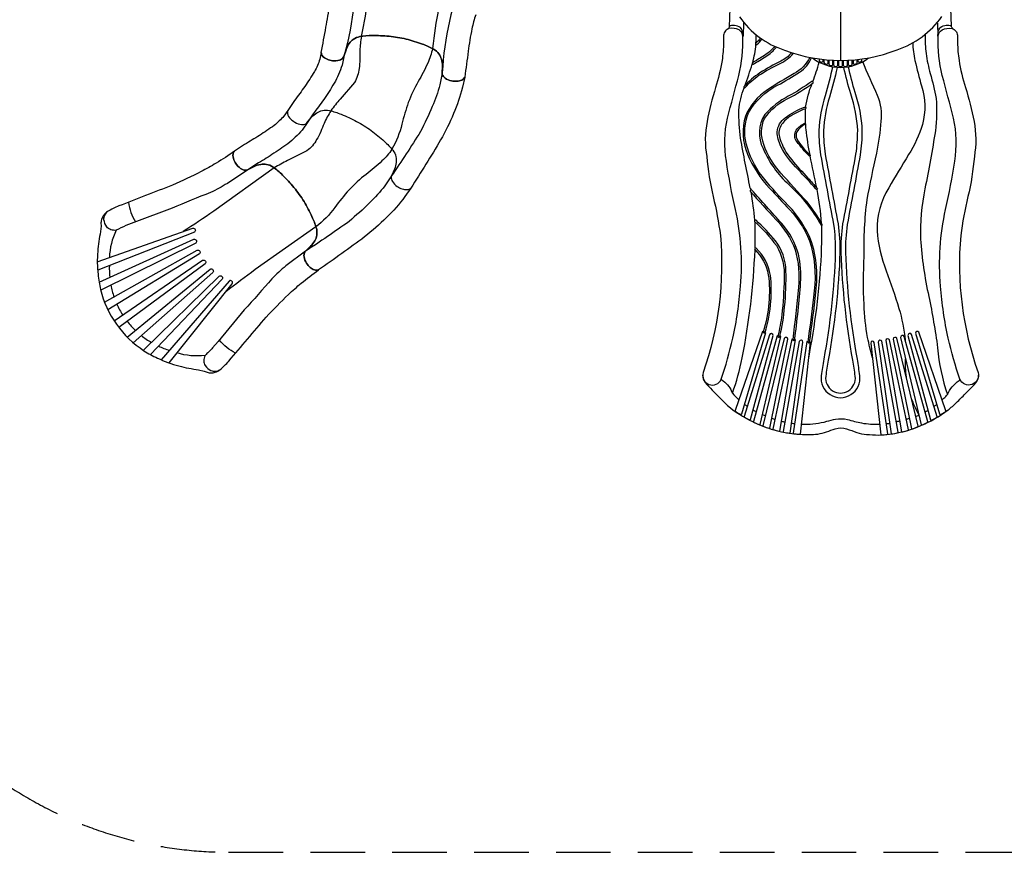
# Model space of a CAD drawing. Extents: x -4932 to 8259, y -6043 to 4038.
# Drawn here: x -2211 to 2299, y -6043 to -2173 of the extents above; entities that cross this region are included whole.
import ezdxf

# ---------------------------------------------------------------- set-up
doc = ezdxf.new("R2010")
doc.units = 0
doc.header["$LTSCALE"] = 500
doc.header["$MEASUREMENT"] = 0
doc.linetypes.add('DASHED', pattern=[0.75, 0.5, -0.25])
doc.layers.get('0').update_dxf_attribs({"linetype": 'CONTINUOUS'})
doc.layers.get('Defpoints').update_dxf_attribs({"linetype": 'CONTINUOUS'})
for name, color, linetype in [('PW_DIMS_ASTM', 30, 'CONTINUOUS'), ('PW_FallZone_ASTM', 30, 'DASHED'), ('PW_STRUCTURE', 140, 'CONTINUOUS')]:
    doc.layers.add(name, color=color, linetype=linetype)
doc.styles.get("Standard").update_dxf_attribs({"font": 'tahoma.ttf', "width": 0.9})
doc.dimstyles.new('PW_Metric', dxfattribs={"dimtxt": 175, "dimasz": 120, "dimexe": 50, "dimexo": 100, "dimgap": 80, "dimtad": 0, "dimtih": 1, "dimtoh": 1, "dimlfac": 0.001, "dimrnd": 0.01, "dimzin": 0, "dimtxsty": 'Standard', "dimblk": 'DOT', "dimcen": 0.09, "dimse1": 1, "dimse2": 1, "dimadec": 0, "dimazin": 0, "dimtfac": 1, "dimtofl": 0, "dimtmove": 0, "dimatfit": 3, "dimfxl": 1, "dimtolj": 1, "dimtzin": 0, "dimarcsym": 0})

# ---------------------------------------------------------------- blocks, each defined once
blk = doc.blocks.new('_Dot')
at = {"color": 0, "linetype": 'ByBlock', "lineweight": -2}
blk.add_line((-0.5, 0), (-1, 0), dxfattribs=at)
at = {"color": 0, "linetype": 'ByBlock', "const_width": 0.5}
blk.add_lwpolyline([(-0.25, 0, 1), (0.25, 0, 1)], format="xyb", close=True, dxfattribs=at)
blk = doc.blocks.new('*D10')
at = {"layer": 'Defpoints', "color": 0, "transparency": 16777216}
for p in [(-4603, 3313.1), (2120.3, 3313.1), (-1254.7, -5983.3)]:
    blk.add_point(p, dxfattribs=at)
at = {"layer": 'PW_DIMS_ASTM', "color": 0, "lineweight": -2, "transparency": 16777216}
for p, q in [((-4603, 3193.1), (-4603, -1144)), ((-4603, -5863.3), (-4603, -1526.1))]:
    blk.add_line(p, q, dxfattribs=at)
at = {"layer": 'PW_DIMS_ASTM', "color": 0, "lineweight": -2, "transparency": 16777216, "xscale": 120, "yscale": 120, "zscale": 120}
for p, rotation in [((-4603, 3313.1), 90), ((-4603, -5983.3), 270)]:
    blk.add_blockref('_Dot', p, dxfattribs=dict(at, rotation=rotation))
at = {"layer": 'PW_DIMS_ASTM', "color": 0, "transparency": 16777216, "insert": (-4603, -1335.1), "char_height": 175, "attachment_point": 5}
blk.add_mtext('\\A1;9,30M', dxfattribs=at)

msp = doc.modelspace()

# ---------------------------------------------------------------- linework, layer by layer
at = {"layer": 'PW_FallZone_ASTM'}
msp.add_lwpolyline([(8198.635, -750.355), (8198.635, 1260.224, 0.19891237), (7662.991, 2553.381), (7438.878, 2777.494, 0.19891237), (6145.721, 3313.138), (2120.301, 3313.138, 0.08748866), (1494.815, 3202.847), (-2790.052, 1643.284, 0.31529879), (-3993.365, -75.226), (-3993.365, -3244.549, 0.19891237), (-3457.722, -4537.706), (-2547.809, -5447.619, 0.19891237), (-1254.652, -5983.262), (5156.413, -5983.262, 0.31712732), (6879.044, -4768.508), (8092.465, -1364.401, 0.08581387)], format="xyb", close=True, dxfattribs=at)
at = {"layer": 'PW_STRUCTURE'}
for points, elevation in [([(-669.612, -1866.257, -0.07445425), (-725.252, -2335.739)], 1219.2), ([(-594.285, -1878.988, -0.02740301), (-646.599, -2249.114)], 1219.2), ([(-249.884, -1937.203, 0.03788517), (-321.027, -2304.32)], 1219.2), ([(-173.977, -1950.033, 0.07920693), (-275.777, -2416.012)], 1219.2), ([(-122.748, -2149.93, 0.02301327), (-140.011, -2214.731, 0.02133612), (-157.291, -2317.518, -0.00855767), (-173.162, -2435.189, -0.19149114), (-186.662, -2448.896, -0.08468898), (-207.987, -2454.379, -0.06649035), (-233.177, -2452.637, -0.10669968), (-262.699, -2439.887, -0.14549542), (-275.623, -2422.629), (-276.1, -2418.191), (-275.333, -2384.673, 0.07566992), (-279.718, -2352.848, 0.08008147), (-291.227, -2328.888, 0.11743864), (-315.351, -2307.325, 0.03834677), (-366.964, -2284.343, 0.02283521), (-441.334, -2261.613, 0.02055179), (-480.228, -2253.897, 0.02055179), (-519.498, -2248.401, 0.02283521), (-597.207, -2245.424, 0.03834677), (-653.506, -2250.166, 0.11743864), (-683.377, -2262.602, 0.08008147), (-702.122, -2281.449, 0.07566992), (-716.723, -2310.065), (-727.302, -2341.909), (-729.22, -2345.962, -0.17555344), (-747.093, -2358.008, -0.11871273), (-779.162, -2360.348, -0.06414199), (-803.529, -2353.715, -0.13708457), (-825.839, -2336.706, -0.12467638), (-829.9, -2323.156, 0.0002896), (-808.805, -2207.375, 0.00726275), (-791.459, -2104.615, 0.00866965)], 1219.2), ([(-829.899, -2323.155, 0.12467638), (-825.839, -2336.705, 0.13708457), (-803.529, -2353.714, 0.06414199), (-779.162, -2360.348, 0.11871273), (-747.093, -2358.008, 0.17555344), (-729.22, -2345.963), (-727.302, -2341.91), (-716.722, -2310.066, -0.07566992), (-702.121, -2281.45, -0.08008147), (-683.376, -2262.604, -0.11743864), (-653.504, -2250.168, -0.03834677), (-597.206, -2245.427, -0.02283521), (-519.496, -2248.405, -0.02055179), (-480.227, -2253.901, -0.02055179), (-441.333, -2261.618, -0.02283521), (-366.963, -2284.349, -0.03834677), (-315.35, -2307.332, -0.11743864), (-291.226, -2328.895, -0.07255352), (-279.718, -2352.856, -0.07566992), (-275.334, -2384.681), (-276.101, -2418.198), (-275.624, -2422.637, 0.14549542), (-262.7, -2439.895, 0.10669968), (-233.179, -2452.645, 0.06649035), (-207.989, -2454.387, 0.08468898), (-186.663, -2448.905, 0.19149114), (-173.164, -2435.198)], 1117.6), ([(-646.597, -2249.116, 0.03012021), (-653.391, -2313.834, -0.03823345), (-656.341, -2395.842, -0.10702787), (-677.938, -2459.649), (-743.386, -2535.999, 0.03425332), (-786.057, -2589.948, 10.52757543)], 1117.6), ([(-829.899, -2323.155), (-836.547, -2353.725, -0.04684387), (-861.18, -2410.185, -0.01001134), (-905.608, -2478.018, -0.01224354), (-952.561, -2542.338), (-983.739, -2588.15)], 1117.6), ([(-725.252, -2335.74), (-734.984, -2381.001, -0.05195721), (-770.733, -2463.663, -0.01036847), (-819.091, -2537.586, -0.01184763), (-867.396, -2603.894), (-891.887, -2639.849)], 1117.6), ([(-321.027, -2304.327, -0.05611511), (-342.466, -2371.495, -0.02262832), (-386.036, -2455.68, 0.04088888), (-431.381, -2551.32, 0.01755424), (-461.071, -2650.968, -0.07448454), (-506.445, -2765.624, -4.37808211)], 1117.6), ([(-276.094, -2417.893), (-286.819, -2471.019, -0.04171556), (-321.597, -2570.498, -0.01859372), (-375.904, -2684.855, -0.01357614), (-508.242, -2887.321, 0.02659301)], 1117.6), ([(-173.164, -2435.198), (-183.132, -2482.195, -0.0398237), (-224.233, -2602.809, -0.02687382), (-283.313, -2723.046, -0.00920514), (-419.969, -2943.141, -0.01369816)], 1117.6), ([(-983.738, -2588.15), (-1001.586, -2613.843, -0.04684387), (-1045.962, -2656.566, -0.01001134), (-1112.98, -2702.214, -0.01224354), (-1180.986, -2743.65), (-1227.33, -2774.03)], 812.8), ([(-786.056, -2589.95, 0.03012021), (-817.115, -2647.133, -0.03823345), (-851.245, -2721.76, -0.10702787), (-895.632, -2772.432), (-985.328, -2817.899, 0.03425332), (-1045.406, -2851.394, 10.52757543)], 812.8), ([(-983.739, -2588.15, 0.12467638), (-985.177, -2602.222, 0.13708457), (-971.08, -2626.478, 0.06414199), (-951.112, -2641.937, 0.11871273), (-920.591, -2652.056, 0.17555344), (-899.468, -2647.773), (-896.143, -2644.763), (-874.176, -2619.398, -0.07566992), (-849.729, -2598.555, -0.08008147), (-825.196, -2588.323, -0.11743864), (-792.84, -2588.275, -0.03834677), (-739.017, -2605.454, -0.02283521), (-668.371, -2637.963, -0.02055179), (-634.2, -2658.078, -0.02055179), (-601.226, -2680.101, -0.02283521), (-541.229, -2729.578, -0.03834677), (-502.352, -2770.573, -0.11743864), (-488.324, -2799.731, -0.07255352), (-486.869, -2826.272, -0.07566992), (-495.006, -2857.35), (-508.55, -2888.019), (-509.809, -2892.302, 0.14549542), (-504.479, -2913.193, 0.10669968), (-482.09, -2936.276, 0.06649035), (-459.487, -2947.532, 0.08468898), (-437.688, -2950.634, 0.19149114), (-419.969, -2943.141)], 1117.6), ([(-983.738, -2588.15, 0.12467638), (-985.176, -2602.222, 0.13708457), (-971.08, -2626.478, 0.06414199), (-951.112, -2641.937, 0.11871273), (-920.591, -2652.057, 0.17555344), (-899.468, -2647.774), (-896.143, -2644.764), (-874.176, -2619.4, -0.07566992), (-849.729, -2598.557, -0.08008147), (-825.196, -2588.325, -0.11743864), (-792.839, -2588.277, -0.03834677), (-739.017, -2605.457, -0.02283521), (-668.371, -2637.967, -0.02055179), (-634.2, -2658.083, -0.02055179), (-601.227, -2680.106, -0.02283521), (-541.23, -2729.584, -0.03834677), (-502.354, -2770.58, -0.11743864), (-488.327, -2799.738, -0.07255352), (-486.871, -2826.279, -0.07566992), (-495.009, -2857.357), (-508.554, -2888.026), (-509.812, -2892.308, 0.14549542), (-504.483, -2913.2, 0.10669968), (-482.094, -2936.283, 0.06649035), (-459.492, -2947.539, 0.08468898), (-437.693, -2950.641, 0.19149114), (-419.973, -2943.149)], 812.8), ([(-891.887, -2639.85), (-918.21, -2677.934, -0.05195721), (-982.89, -2740.604, -0.01036847), (-1055.87, -2790.373, -0.01184763), (-1125.886, -2833.128), (-1162.279, -2856.963)], 812.8), ([(-842.482, -3317.857, -0.19149114), (-861.72, -3317.992, -0.08468898), (-880.669, -3306.779, -0.06649035), (-897.239, -3287.726, -0.10669968), (-909.081, -3257.828, -0.14549542), (-906.004, -3236.489), (-903.201, -3233.014), (-878.945, -3209.87, 0.07566992), (-859.526, -3184.277, 0.08008147), (-850.707, -3159.202, 0.11743864), (-852.5, -3126.895, 0.03834677), (-872.714, -3074.137, 0.02283521), (-909.19, -3005.455, 0.02055179), (-931.216, -2972.484, 0.02055179), (-955.08, -2940.817, 0.02283521), (-1007.891, -2883.732, 0.03834677), (-1051.032, -2847.251, 0.11743864), (-1080.94, -2834.905, 0.08008147), (-1107.521, -2834.961, 0.07566992), (-1138.086, -2844.854), (-1168.092, -2859.873), (-1172.316, -2861.38, -0.17555344), (-1193.469, -2857.247, -0.11871273), (-1217.788, -2836.212, -0.06414199), (-1230.315, -2814.284, -0.13708457), (-1234.047, -2786.479, -0.12467638), (-1227.33, -2774.03)], 0), ([(-1227.33, -2774.03, 0.12467638), (-1234.047, -2786.479, 0.13708457), (-1230.315, -2814.284, 0.06414199), (-1217.788, -2836.212, 0.11871273), (-1193.469, -2857.247, 0.17555344), (-1172.316, -2861.38), (-1168.092, -2859.873), (-1138.086, -2844.854, -0.07566992), (-1107.521, -2834.961, -0.08008147), (-1080.94, -2834.905, -0.11743864), (-1051.032, -2847.251, -0.03834677), (-1007.891, -2883.732, -0.02283521), (-955.08, -2940.817, -0.02055179), (-931.216, -2972.484, -0.02055179), (-909.19, -3005.455, -0.02283521), (-872.714, -3074.137, -0.03834677), (-852.5, -3126.895, -0.11743864), (-850.707, -3159.202, -0.07255352), (-859.526, -3184.277, -0.07566992), (-878.945, -3209.87), (-903.201, -3233.014), (-906.004, -3236.489, 0.14549542), (-909.081, -3257.828, 0.10669968), (-897.239, -3287.726, 0.06649035), (-880.669, -3306.779, 0.08468898), (-861.72, -3317.992, 0.19149114), (-842.482, -3317.857)], 812.8), ([(-506.447, -2765.63, -0.05611511), (-551.974, -2819.468, -0.02262832), (-624.462, -2880.55, 0.04088888), (-702.975, -2951.534, 0.01755424), (-768.562, -3032.216, -0.07448454), (-854.385, -3120.755, -4.37808211)], 812.8), ([(-1162.279, -2856.963), (-1260.324, -2922.108, -0.03029632), (-1336.984, -2963.316, 0.0055768), (-1513.436, -3035.609), (-1688.546, -3100.342), (-1725.126, -3115.444, 0.02711902), (-1769.279, -3136.689, -0.12286267), (-1794.075, -3133.818, -0.1263041), (-1812.466, -3120.704, -0.12562234), (-1825.391, -3088.417, -0.11938291), (-1821.701, -3066.768, -0.10813399), (-1808.816, -3050.962)], 0), ([(-1045.734, -2851.249), (-1322.86, -3048.57, -0.01385936), (-1463.005, -3142.615, 1.05556697)], 0), ([(-508.43, -2887.746), (-538.682, -2932.715, -0.04171556), (-608.905, -3011.293, -0.01859372), (-702.865, -3096.135, -0.01357614), (-902.649, -3232.488, 0.02659301)], 812.8), ([(-419.973, -2943.149), (-447.179, -2982.746, -0.0398237), (-531.336, -3078.426, -0.02687382), (-631.958, -3166.872, -0.00920514), (-842.482, -3317.857, -0.01369816)], 812.8), ([(-1713.205, -3008.08, 0.10960352), (-1680.949, -3097.533, 0.52888114)], 0), ([(-1855.928, -3280.284), (-1418.445, -3127.003, -0.85457818), (-1411.125, -3144.626), (-1854.247, -3319.063)], 0), ([(-1769.279, -3136.689, 0.10576633), (-1800.645, -3260.914, -4.57482832)], 0), ([(-854.556, -3120.218), (-1132.376, -3316.878, 0.01203846), (-1267.198, -3418.422, -1.05556697)], 0), ([(-1847.902, -3374.377), (-1413.946, -3177.749, -0.84559548), (-1405.149, -3195.274), (-1840.124, -3411.158)], 0), ([(-1822.581, -3466.391), (-1398.873, -3227.743, -0.83258651), (-1388.577, -3244.818), (-1807.736, -3500.322)], 0), ([(-902.98, -3232.803), (-992.187, -3299.794, 0.03029632), (-1056.371, -3358.577, -0.0055768), (-1182.808, -3501.319), (-1301.666, -3645.287), (-1327.986, -3674.84, -0.02711902), (-1362.603, -3709.517, 0.12286267), (-1368.07, -3733.873, 0.1263041), (-1361.754, -3755.559, 0.12562234), (-1335.535, -3778.409, 0.11938291), (-1313.88, -3782.064, 0.10813399), (-1294.71, -3775.113)], 0), ([(-1778.584, -3551.447), (-1373.466, -3274.151, -0.8195926), (-1361.822, -3290.554), (-1757.226, -3581.531)], 0), ([(-1800.63, -3297.957, 0.03506753), (-1799.15, -3352.288, 0.03506753)], 0), ([(-1718.574, -3625.912), (-1339.115, -3314.495, -0.83176911), (-1326.392, -3329.847), (-1691.436, -3651.115)], 0), ([(-1645.077, -3685.891), (-1297.802, -3346.472, -0.84464404), (-1284.159, -3360.558), (-1612.917, -3705.363)], 0), ([(-1526.734, -3743.968), (-1237.745, -3381.553, 0.85457818), (-1251.968, -3368.829), (-1562.79, -3729.593)], 0), ([(-1793.932, -3388.232, 0.03598837), (-1779.434, -3442.09, 0.03598837)], 0), ([(-1766.251, -3475.034, 0.03637903), (-1739.266, -3524.535, 0.03637903)], 0), ([(-1718.852, -3553.292, 0.03637901), (-1681.025, -3595.096, 0.03637901)], 0), ([(-1654.273, -3618.409, 0.035988), (-1608.213, -3649.861, 0.035988)], 0), ([(-1222.697, -3698.991, -0.10960352), (-1296.509, -3639.04, -0.52888114)], 0), ([(-1576.001, -3666.645, 0.03506676), (-1525.201, -3685.964, 0.03506676)], 0), ([(-1362.603, -3709.517, -0.10576633), (-1490.223, -3698.163, 4.57482832)], 0)]:
    msp.add_lwpolyline(points, format="xyb", dxfattribs=dict(at, elevation=elevation))
for points in [[(1032.778, -2214.54, 0.24326467), (1039.337, -2205.497), (1042.352, -2119.532)], [(1086.35, -2159.804, 0.16877414), (1291.385, -2311.577, 0.18457729), (1807.751, -2310.7, 0.15874448), (2012.172, -2158.434, 1.26930083)], [(2063.308, -2214.357, -0.20354278), (2056.158, -2202.297), (2053.457, -2120.38)], [(1102.26, -2248.323, 0.05269097), (1099.875, -2229.019, 0.09783008), (1090.289, -2208.487, 0.13201038), (1062.754, -2199.232, 0.07044516), (1048.425, -2199.718, 0.19018509), (1039.477, -2203.897, -1.59970155)], [(1994.373, -2247.793, -0.07078305), (1997.516, -2224.4, -0.07848187), (2005.491, -2208.184, -0.13133019), (2032.691, -2198.413, -0.18423108), (2056.158, -2202.297, -1.15510516)], [(1161.049, -2279.537, 0.0073284), (1161.435, -2242.176, 1.78709609)], [(1935.346, -2242.251, 0.03281807), (1939.864, -2327.718, 0.0294301), (1959.073, -2419.338, -0.02559865), (1985.887, -2532.821, -0.0567155), (1982.698, -2680.82, -0.0138959), (1934.624, -2946.692, 0.05627311), (1914.534, -3176.546, 0.03641587), (1952.669, -3439.453, -0.01802353), (1992.985, -3674.344, 0.06720835), (2038.562, -3888.469, 2.5477112)], [(1248.134, -2293.145, -0.08687458), (1192.471, -2340.973, -0.0091029), (1145.019, -2369.728, 1.12240382), (1148.316, -2375.774, 0.01303819), (1205.675, -2341.627, 0.08845753), (1256.128, -2296.855, 6.37705606)], [(1146.067, -2369.08, 0.0503403), (1160.635, -2286.918, 0.15940482)], [(1181.001, -2255.824, -0.08920027), (1160.704, -2279.831, 1.12275748), (1165.739, -2286.376, 0.09013233), (1188.099, -2260.407, 0.96654044)], [(1878.999, -2277.844, 0.04278091), (1889.258, -2359.921, 0.01349836), (1918.885, -2476.014, -0.14392142), (1923.674, -2651.905, -0.06514238), (1859.974, -2790.484, 0.00448591), (1769.09, -2941.966, 0.14793147), (1715.703, -3139.199, 0.07189774), (1757.801, -3322.131, -0.01193785), (1815.645, -3493.903, -0.04637689), (1845.088, -3639.816, 5.21825486)], [(1407.006, -2345.056, -0.16155553), (1335.882, -2419.369, 0.01109696), (1213.117, -2494.095, 0.15026393), (1112.988, -2614.009, 0.17671533), (1121.992, -2788.425, 0.08815815), (1223.465, -2943.895, 0.00061018), (1314.21, -3041.632, -0.11344651), (1414.204, -3208.592, -0.09858266), (1424.572, -3443.356, -0.00624737), (1398.438, -3648.204, 0.72408328), (1406.769, -3649.724, 0.00733243), (1435.279, -3420.135, 0.12945281), (1405.434, -3162.464, 0.0830569), (1293.401, -3006.875, -0.02813286), (1188.679, -2888.266, -0.10720134), (1116.499, -2739.605, -0.1649188), (1127.419, -2598.923, -0.15073185), (1259.985, -2472.596, 0.02249182), (1361.043, -2412.601, 0.15635828), (1415.825, -2346.758)], [(1324.408, -2323.252, -0.11379717), (1274.798, -2362.315, 0.02544835), (1179.471, -2415.952, 0.06829662), (1106.135, -2479.803, 1.07444257), (1111.555, -2482.972, -0.06243282), (1174.861, -2427.144, -0.03224345), (1268.813, -2374.525, 0.11198899), (1333.233, -2326.086, 1.70976061)], [(1109.977, -2475.445, 0.01633494), (1144.212, -2375.693, 0.5917927)], [(1419.295, -2347.427, 0.33698325), (1677.193, -2347.485, 0.56985502)], [(1421.755, -2455.521, 0.02148694), (1451.211, -2366.9, -0.66694958)], [(1512.253, -2387.608, -0.01802437), (1477.623, -2521.015, 0.06299386), (1448.786, -2680.294, 0.0343325), (1456.949, -2791.259, 0.00109375), (1516.373, -3110.817, -0.03917404), (1524.43, -3237.64, -0.03703773), (1471.326, -3727.038, 0.01049526), (1459.766, -3802.271, 1.13691008), (1636.817, -3802.255, 0.00987939), (1625.536, -3727.046, -0.036865), (1572.427, -3237.642, -0.04004485), (1580.483, -3110.839, 0.0004194), (1639.921, -2791.198, 0.03381943), (1648.073, -2680.294, 0.0740371), (1614.954, -2505.839, -0.01980217), (1584.602, -2387.607, -0.63213003)], [(1450.25, -2352.1), (1450.25, -2358.266, 0.35005067), (1456.129, -2365.634, -0.01699081), (1460.461, -2366.777, 0.46713403), (1468.987, -2361.166), (1468.987, -2354.419)], [(1472.405, -2354.788), (1472.405, -2368.078, 0.37709124), (1478.885, -2375.448, -0.02223317), (1483.341, -2376.226, 0.45966263), (1491.238, -2370.292), (1491.238, -2356.53)], [(1494.572, -2356.787), (1494.572, -2375.011, 0.40261952), (1501.558, -2382.281, -0.03418617), (1505.764, -2382.737, 0.45558658), (1513.477, -2376.519), (1513.477, -2357.95)], [(1516.753, -2358.101), (1516.752, -2379.271, 0.41915933), (1523.9, -2386.3, -0.04426803), (1527.767, -2386.578, 0.45224621), (1535.703, -2380.037), (1535.703, -2358.683)], [(1538.947, -2358.732), (1538.946, -2380.942, 0.43183202), (1546.101, -2387.682, -0.00531304), (1551.953, -2387.394, 0.4148726), (1557.913, -2380.942), (1557.913, -2358.732)], [(1561.156, -2358.682), (1561.157, -2380.037, 0.47146057), (1569.085, -2386.577, -0.0607177), (1572.93, -2386.307, 0.43854714), (1580.107, -2379.27), (1580.107, -2358.1)], [(1583.382, -2357.949), (1583.382, -2376.518, 0.48892794), (1591.392, -2382.752, -0.05763108), (1595.628, -2382.185, 0.42547303), (1602.288, -2375.011), (1602.288, -2356.786)], [(1605.621, -2356.529), (1605.621, -2370.291, 0.5117581), (1613.847, -2376.224, -0.06570672), (1618.078, -2375.411, 0.42057991), (1624.455, -2368.077), (1624.455, -2354.786)], [(1627.872, -2354.417), (1627.872, -2361.165, 0.47517861), (1634.801, -2366.81, 0.00092953), (1640.963, -2365.526, 0.3664725), (1646.61, -2358.264), (1646.61, -2352.098)], [(1694.367, -3720.787, -0.01327526), (1672.533, -3627.394, -0.03914314), (1655.87, -3476.028, -0.02051665), (1656.37, -3256.676, -0.03560189), (1670.256, -2996.449, -0.00774188), (1714.142, -2783.752, 0.03778547), (1734.191, -2637.675, 0.13407157), (1718.453, -2520.31, -0.0097953), (1649.792, -2364.704, 0.25998088)], [(1532.903, -2392.181, -0.01804498), (1497.844, -2527.217, 0.06280984), (1469.939, -2680.808, 0.03400569), (1477.827, -2787.852, 0.00109389), (1537.244, -3107.362, -0.03937695), (1545.575, -3238.159, -0.03704593), (1492.143, -3730.778, 0.01047687), (1480.739, -3805.003, 1.13652082), (1615.842, -3804.967, 0.00985962), (1604.709, -3730.733, -0.03686855), (1551.283, -3238.182, -0.04023757), (1559.613, -3107.381, 0.00041938), (1619.043, -2787.789, 0.03353078), (1626.92, -2680.655, 0.07403039), (1594.829, -2512.362, -0.01987848), (1563.924, -2392.051, -0.01987848)], [(1388.137, -2573.992, -0.05689369), (1418.368, -2464.824, 1.13119488)], [(1140.477, -2951.002, -0.11229101), (1134.999, -2943.191, -0.00929239), (1090.853, -2715.299, -0.03545219), (1082.68, -2586.063, -0.07455903), (1107.315, -2484.192, 3.01628154)], [(1388.559, -2647.559, -0.02226177), (1387.485, -2580.238)], [(1408.633, -2792.28, -0.02031689), (1390.714, -2674.907, -0.00807135), (1388.747, -2650.565, -0.00807135)], [(-1227.33, -2774.03, -0.0264498), (-1311.823, -2829.444, -0.01100527), (-1380.118, -2868.245, -0.01329903), (-1511.341, -2930.094, 0.00184206), (-1757.549, -3025.4, 0.03606873), (-1808.816, -3050.962, 0.09211648), (-1826.285, -3066.875, 0.04760478), (-1835.718, -3083.315, 0.05064531), (-1839.099, -3102.13), (-1838.617, -3117.381), (-1841.007, -3142.543, 0.02993284), (-1854.244, -3233.482, 0.04879451), (-1852.332, -3338.646, 0.04092925), (-1840.96, -3407.738, 0.09733338), (-1768.114, -3566.635, 0.09733338), (-1642.128, -3687.805, 0.04092925), (-1580.651, -3721.325, 0.04879451), (-1482, -3757.81, 0.02993284), (-1391.783, -3775.303), (-1367.241, -3781.343), (-1353.002, -3786.828, 0.05064531), (-1334.125, -3789.841, 0.04760478), (-1315.493, -3786.356, 0.09211648), (-1294.71, -3775.113, 0.03606873), (-1253.671, -3735.143, 0.00184206), (-1082.505, -3534.137, -0.01329903), (-980.842, -3430.65, -0.01100527), (-921.69, -3378.97, -0.02382959), (-842.482, -3317.857)], [(1439.343, -2942.094, -0.0026357), (1409.374, -2796.108, 1.63773555)], [(1156.279, -3091.064, 0.02259001), (1138.62, -2962.137, 1.87463596)], [(1461.749, -3105.586, 0.02970413), (1440.739, -2949.281, 0.83394709)], [(1156.97, -3218.67, 0.01960269), (1156.81, -3098.997, -0.49566629)], [(1402.503, -3721.714, 0.01583697), (1439.161, -3493.581, 0.02018659), (1460.505, -3247.101, 0.01477385), (1462.185, -3114.83, 14.59671285)], [(1053.036, -3882.596, 0.03892956), (1097.935, -3720.778, 0.03836799), (1156.724, -3225.982, 4.5449353)], [(1849.987, -3809.435, -0.04423134), (1846.338, -3724.392, 0.25514901)], [(916.724, -3800.317, 0.20611105), (928.401, -3832.885, 0.02005402), (994.347, -3902.61, 0.0757943), (1099.654, -3987.409, 0.04351051), (1185.228, -4030.066, 0.04430092), (1277.463, -4058.536, 0.02655051), (1325.083, -4066.722, 0.02733173), (1403.028, -4071.599, 0.09852244), (1484.518, -4058.78, -0.00079951), (1524.395, -4045.639, -0.16994025), (1575.828, -4045.54, -0.01196593), (1623.077, -4062.085, 0.0812959), (1667.529, -4071.027, 0.01018966), (1722.688, -4073.835, 0.0465809), (1822.109, -4061.377, 0.04877799), (1913.249, -4031.886, 0.06156621), (2040.634, -3958.976, 0.03256823), (2079.801, -3925.239, -0.00396071), (2119.69, -3885.231, 0.02190564), (2167.201, -3836.156, 0.19809105), (2180.136, -3800.317, -6.47400196)], [(1002.089, -3818.669, 0.37176313), (1003.982, -3821.612, 0.0320522), (1010.919, -3825.475, -0.14710694), (1053.036, -3882.596, 0.02722893), (1083.138, -3912.371, 0.02722893)], [(2013.829, -3912.704, 0.00637999), (2021.248, -3905.729, 0.01671248), (2038.562, -3888.469, -0.14044294), (2091.09, -3824.64, 0.25237805), (2094.975, -3815.791)], [(1874.172, -3909.361, 0.03161917), (1908.282, -3986.631, 8.71488322)], [(1108.719, -3933.187, 0.00985814), (1121.194, -3942.112, 0.00985814)], [(1148.33, -3959.127, 0.00982525), (1161.751, -3966.446, 0.00982525)], [(1935.633, -3968.651, 0.00964595), (1948.996, -3961.008, 0.00964595)], [(1976.053, -3943.305, 0.0096346), (1988.394, -3934.133, 0.0096346)], [(1190.258, -3979.835, 0.00531886), (1197.919, -3982.966, 0.00351581), (1204.254, -3985.711, 0.00351581)], [(1233.615, -3997.093, 0.0076987), (1247.953, -4001.882, 0.0076987)], [(1278.159, -4010.404, 0.00775775), (1292.999, -4013.839, 0.00775775)], [(1369.809, -4024.112, 0.00670358), (1382.961, -4024.646, 0.06952358), (1485.257, -4011.083, -0.02960647), (1525.617, -4000.914, -0.08732376), (1579.91, -4002.539, 0.02273411), (1645.126, -4018.697, 0.05176858), (1727.092, -4024.31, 0.05176858)], [(1803.799, -4012.845, 0.00326015), (1818.551, -4009.296, 0.00326015)], [(1848.739, -4001.395, 0.00327212), (1863.391, -3997.247, 0.00327212)], [(1893.066, -3988.203, 0.00139724), (1899.255, -3986.207, 0.00554197), (1907.367, -3982.681, 0.00554197)], [(1323.522, -4019.405, 0.00772797), (1338.561, -4021.421, 0.00772797)], [(1758.29, -4021.984, 0.00477878), (1765.837, -4021.049, 0.00162311), (1773.241, -4019.553, 0.00162311)]]:
    msp.add_lwpolyline(points, format="xyb", dxfattribs=at)
for points in [[(1548.43, -2084.683), (1548.428, -2358.794)], [(1103.509, -2186.511), (1102.26, -2248.323), (1101.246, -2249.084)], [(1991.935, -2188.27), (1994.373, -2247.793), (1995.365, -2248.741)]]:
    msp.add_lwpolyline(points, dxfattribs=at)
for points in [[(1012.8, -2244.163), (1012.45, -2277.566, -0.0371907), (1005.523, -2359.046, -0.03659239), (976.325, -2482.468, 0.02935235), (937, -2638.577, 0.08968701), (935.529, -2798.692, 0.03684262), (964.952, -2982.751, -0.02644116), (998.173, -3160.291, -0.10717253), (918.552, -3787.672, 0.93402143), (1002.089, -3818.669, 0.02059993), (1055.214, -3630.815, 0.03571697), (1090.064, -3393.01, 0.0786162), (1067.002, -3041.358, -0.01747221), (1025.306, -2819.822, -0.09526212), (1030.485, -2623.824, -0.00042782), (1082.361, -2427.753, 0.06586798), (1101.24, -2249.087, 0.2806482), (1083.381, -2219.169, 0.17042045), (1037.832, -2213.3, 0.21369821), (1021.303, -2223.924, 0.16934778)], [(2084.06, -2244.163), (2084.409, -2277.566, 0.0371907), (2091.336, -2359.046, 0.03659239), (2120.535, -2482.468, -0.02935235), (2159.859, -2638.577, -0.08968701), (2161.331, -2798.692, -0.03684262), (2131.908, -2982.751, 0.02644116), (2098.687, -3160.291, 0.10717253), (2178.308, -3787.672, -0.93402143), (2094.77, -3818.669, -0.02059993), (2041.645, -3630.815, -0.03571697), (2006.796, -3393.01, -0.0786162), (2029.857, -3041.358, 0.01747221), (2071.554, -2819.822, 0.09526212), (2066.374, -2623.824, 0.00042782), (2014.498, -2427.753, -0.06586798), (1995.619, -2249.087, -0.2806482), (2013.479, -2219.169, -0.17042045), (2059.027, -2213.3, -0.21369821), (2075.556, -2223.924, -0.16934778)], [(1459.085, -3113.853, 0.81712895), (1464.437, -3110.763, 0.05462291), (1394.807, -3006.962, -0.00500577), (1275.199, -2874.603, -0.10064947), (1196.606, -2744.061, -0.1960355), (1200.051, -2624.817, -0.12852618), (1306.457, -2533.946, 0.04963193), (1422.515, -2461.479, 0.78090096), (1416.409, -2454.889, -0.03531407), (1309.234, -2523.118, 0.09620088), (1201.842, -2607.246, 0.27335833), (1193.602, -2762.615, 0.11135174), (1311.965, -2927.092, -0.08018143)], [(1441.471, -2944.57, -1.21417478), (1435.764, -2947.482, 0.00877953), (1354.016, -2858.905, -0.07170352), (1275.053, -2752.753, -0.10084592), (1257.551, -2686.127, -0.21423875), (1295.329, -2621.836, -0.07318994), (1383.069, -2572.93, -0.99091181), (1387.485, -2580.238, 0.05642927), (1313.805, -2617.733, 0.09763913), (1274.732, -2658.76, 0.23363387), (1270.956, -2716.606, 0.10350735), (1324.591, -2813.904, 0.01746397), (1399.043, -2897.352, -0.0104181)], [(1404.943, -2796.071, -0.04938797), (1348.391, -2730.209, -0.33014954), (1345.833, -2677.834, -0.1239795), (1384.67, -2645.848, -0.69514629), (1388.178, -2650.958, 0.15086426), (1348.324, -2686.273, 0.21394144), (1347.681, -2718.002, 0.06349599), (1408.633, -2792.28, -1.27844134)], [(1329.338, -3636.783, 0.65191886), (1338.015, -3638.671, 0.0099841), (1353.849, -3504.772, 0.02105319), (1365.377, -3376.575, 0.07127195), (1355.425, -3246.357, 0.11623058), (1279.448, -3105.442, -0.0040795), (1140.477, -2951.002, 0.59701013), (1134.817, -2957.52, 0.01195303), (1253.268, -3088.05, -0.10151249), (1340.361, -3225.619, -0.09438615), (1355.413, -3397.482, -0.00848366)], [(1261.047, -3621.45, 0.66232107), (1269.935, -3623.655, 0.04084765), (1292.173, -3486.513, 0.03039306), (1298.266, -3322.471, 0.16293819), (1250.118, -3184.637, 0.03670972), (1161.367, -3090.892, 0.71086975), (1154.518, -3096.735, -0.05467812), (1254.741, -3206.759, -0.15049044), (1290.149, -3357.112, -0.02331196), (1279.206, -3523.899, -0.03300219)], [(1194.167, -3602.081, 0.59734319), (1202.679, -3604.436, 0.05939632), (1229.116, -3461.788, 0.05592494), (1226.927, -3343.267, 0.16290858), (1161.95, -3218.558, 0.74207852), (1155.279, -3224.594, -0.15801471), (1217.324, -3340.008, -0.06133315), (1219.79, -3468.295, -0.05846608)], [(1066.853, -3964.739, 0.04584186), (1070.872, -3968.266, 0.07697829), (1089.971, -3978.752, 0.13460701), (1094.13, -3978.604, 0.27870806), (1095.683, -3976.849), (1206.955, -3604.164), (1190.939, -3599.681), (1065.958, -3962.205, 0.28894164)], [(2005.797, -3979.567, 0.06510203), (2009.603, -3978.622, 0.08787054), (2030.251, -3965.117, 0.24098698), (2031.041, -3962.654), (1907.232, -3603.337, 0.80099864), (1891.068, -3608.238), (2001.305, -3977.363, 0.35617532)], [(1222.629, -3614.433), (1106.638, -3989.136, 0.32505421), (1107.242, -3990.911, 0.07070968), (1131.8, -4004.288, 0.17936038), (1135.471, -4004.393, 0.2597124), (1136.552, -4003.201), (1239.339, -3618.558, 0.81563994)], [(1149.238, -4011.82, 0.41363517), (1150.394, -4014.197, 0.04834535), (1176.53, -4025.906, 0.41134014), (1179.614, -4025.045), (1274.196, -3623.303), (1257.523, -3619.165)], [(1290.364, -3631.494), (1193.158, -4031.352, 0.37988617), (1194.016, -4032.968, 0.04170223), (1222.46, -4043.418, 0.4412294), (1224.389, -4042.404), (1307.207, -3635.666, 0.78062474)], [(1238.493, -4046.659, 0.35804493), (1239.12, -4048.069, 0.04092307), (1268.732, -4056.542, 0.32575417), (1270.402, -4055.547), (1342.114, -3638.221), (1325.55, -3634.604)], [(1286.033, -4059.59, 0.04390423), (1287.532, -4060.263, 0.02753389), (1315.686, -4065.486, 0.37780293), (1317.14, -4064.912), (1375.53, -3648.53, 0.80951491), (1359.339, -3645.022), (1285.073, -4057.906, 0.24859501)], [(1332.103, -4064.8, 0.4273564), (1333.456, -4066.78, 0.04771515), (1363.143, -4070.32, 0.18237404), (1364.823, -4069.824), (1410.739, -3648.864), (1394.462, -3645.946)], [(1732.359, -4072.953, 0.48003251), (1733.229, -4073.508, 0.05364519), (1763.904, -4070.07, 0.62778638), (1765.17, -4068.022), (1702.679, -3649.833, 0.83864534), (1686.881, -3652.942)], [(1721.19, -3648.123), (1780.07, -4068.282, 0.22270243), (1780.993, -4068.802, 0.04032238), (1811.293, -4062.991, 0.58755585), (1812.487, -4061.115), (1737.512, -3644.542, 0.80093973)], [(1828.8, -4059.852, 0.03616478), (1857.941, -4051.488, 0.6965119), (1858.95, -4049.763), (1772.099, -3638.356, 0.76249189), (1755.375, -3641.851), (1827.139, -4059.247, 0.29097686)], [(1873.223, -4045.471, 0.37543139), (1874.159, -4046.231, 0.0289089), (1876.016, -4046.056, 0.04277124), (1903.317, -4035.485, 0.27653875), (1904.129, -4033.778), (1806.391, -3631.108, 0.75248902), (1789.509, -3634.902)], [(1917.758, -4026.755, 0.39728877), (1919.372, -4027.891, 0.00301877), (1922.283, -4027.454, 0.05391332), (1947.542, -4015.104, 0.25507684), (1948.024, -4013.634), (1840.391, -3622.88, 0.77639003), (1823.585, -3627.309)], [(1960.487, -4004.005, 0.54272201), (1964.679, -4005.51, 0.07737261), (1989.398, -3992.492, 0.41785697), (1990.553, -3990.157), (1873.998, -3613.546, 0.75293264), (1857.283, -3617.839)]]:
    msp.add_lwpolyline(points, format="xyb", close=True, dxfattribs=at)

# ---------------------------------------------------------------- dimensions: what is measured, and where the dimension line sits
at = {"layer": 'PW_DIMS_ASTM'}
dim = msp.add_linear_dim(base=(-4602.965, 3313.138), p1=(-1254.652, -5983.262), p2=(2120.301, 3313.138), angle=90, dimstyle='PW_Metric', override={"dimpost": 'M\\X'}, dxfattribs=at)
dim.commit()
dim.dimension.update_dxf_attribs({"geometry": '*D10', "text_midpoint": (-4602.965, -1335.062)})

doc.saveas('drawing.dxf')
